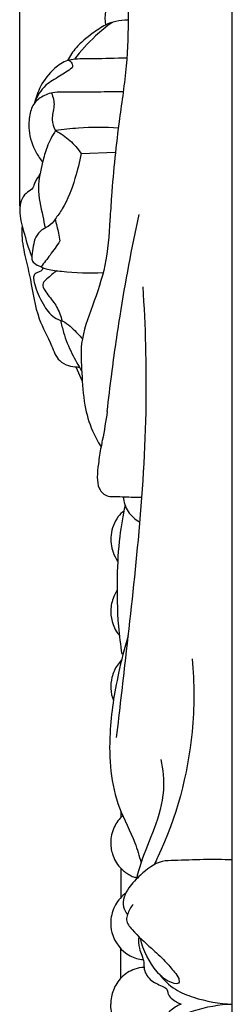
# Model space of a CAD drawing. Units: millimetres. Extents: x 0 to 1341, y 28 to 2455.
# Drawn here: x 927 to 948, y 1930 to 2030 of the extents above; entities that cross this region are included whole.
import ezdxf

# ---------------------------------------------------------------- set-up
doc = ezdxf.new("R2010")
doc.units = ezdxf.units.MM
doc.layers.add('Default', color=7, linetype='Continuous', true_color=0xffffff)
doc.styles.add('Arial', font='arial.ttf')
doc.dimstyles.new('Default', dxfattribs={"dimtxt": 10, "dimasz": 7, "dimexe": 0.5, "dimexo": 0.5, "dimgap": 0.25, "dimtad": 1, "dimtoh": 1, "dimdec": 0, "dimzin": 1, "dimdsep": 46, "dimtxsty": 'Arial', "dimcen": 0.5, "dimazin": 0, "dimtfac": 1, "dimtdec": 4, "dimtix": 1, "dimtmove": 1, "dimatfit": 3, "dimfxl": 0, "dimtolj": 1, "dimtzin": 1, "dimarcsym": 0})

# ---------------------------------------------------------------- blocks, each defined once
blk = doc.blocks.new('*D2246')
at = {"layer": 'Default', "color": 0, "lineweight": -2, "transparency": 16777216}
for p, q in [((926.76, 2011.04), (926.76, 2110.77)), ((933.76, 2110.27), (941.43, 2110.27)), ((948.43, 2011.04), (948.43, 2110.77))]:
    blk.add_line(p, q, dxfattribs=at)
at = {"layer": 'Default', "color": 0, "transparency": 16777216}
for points in [[(933.76, 2111.44), (933.76, 2109.11), (926.76, 2110.27)], [(941.43, 2111.44), (941.43, 2109.11), (948.43, 2110.27)]]:
    blk.add_solid(points, dxfattribs=at)
at = {"layer": 'Defpoints', "color": 0, "transparency": 16777216}
for p in [(948.43, 2110.27), (926.76, 2010.54), (948.43, 2010.54)]:
    blk.add_point(p, dxfattribs=at)
at = {"layer": 'Default', "color": 0, "transparency": 16777216, "insert": (937.59, 2115.54), "char_height": 10, "attachment_point": 5, "style": 'Arial'}
blk.add_mtext('\\A1;22', dxfattribs=at)

msp = doc.modelspace()

# ---------------------------------------------------------------- linework, layer by layer
at = {"layer": 'Default'}
for p, q in [((948.43, 1757.08), (948.43, 2102.12)), ((933.02, 2016.4), (936.52, 2016.54)), ((932.49, 1994.63), (933.14, 1993.18)), ((937.08, 1949.26), (937.08, 1948.65)), ((937.07, 1943.45), (937.08, 1940.47)), ((937.08, 1932.24), (937.08, 1935.22))]:
    msp.add_line(p, q, dxfattribs=at)
for points, knots in [([(943.49, 2046.27), (943.02, 2046.19), (941.72, 2045.78), (939.7, 2043.75), (938.73, 2039.95), (937.16, 2035.99), (937.75, 2032.7), (937.84, 2029.35), (937.71, 2025.26), (936.77, 2019.12), (936.22, 2013.87), (935.91, 2008.88), (935.65, 2005.06), (934.24, 2000.96), (932.86, 1997.37), (933.1, 1993.9), (933.26, 1990.89), (933.98, 1988.34), (934.71, 1986.99), (935.05, 1986.48)], [0, 0, 0, 0, 2.077564, 5.800753, 11.917485, 19.291292, 24.183785, 26.450384, 34.190595, 42.291778, 54.023332, 57.60229, 64.499539, 70.868415, 76.802754, 81.251893, 86.13616, 90.183631, 92.880825, 92.880825, 92.880825, 92.880825]), ([(936.7, 2033.25), (936.64, 2033.18), (936.36, 2032.87), (935.52, 2031.8), (935.36, 2030.42), (935.5, 2029.51)], [0, 0, 0, 0, 0.389364, 1.856416, 5.961749, 5.961749, 5.961749, 5.961749]), ([(937.81, 2030.01), (937.38, 2030.02), (936.58, 2029.94), (935.32, 2029.49), (934, 2028.52), (932.56, 2027.42), (931.88, 2026.35), (931.64, 2025.89)], [0, 0, 0, 0, 1.837498, 3.445073, 5.780478, 8.966446, 11.286161, 11.286161, 11.286161, 11.286161]), ([(936.2, 2029.78), (935.6, 2029.35), (934.2, 2028.21), (932.98, 2026.87), (932.33, 2026.01)], [0, 0, 0, 0, 3.214757, 7.921839, 7.921839, 7.921839, 7.921839]), ([(937.68, 2026.14), (936.54, 2026.11), (934.78, 2026.04), (932.77, 2026.08), (931.36, 2025.89), (930.04, 2024.96), (928.88, 2023.45), (928.41, 2022.16), (928.28, 2021.58)], [0, 0, 0, 0, 4.941137, 7.637614, 8.760329, 11.031806, 14.435808, 17.044226, 17.044226, 17.044226, 17.044226]), ([(931.78, 2025.93), (931.9, 2025.85), (932.13, 2025.62), (932.15, 2025.29), (932.11, 2025.13)], [0, 0, 0, 0, 0.602472, 1.335466, 1.335466, 1.335466, 1.335466]), ([(932.11, 2025.13), (931.68, 2024.85), (930.81, 2024.23), (929.19, 2023.4), (928.53, 2022.24), (928.28, 2021.58)], [0, 0, 0, 0, 2.258912, 4.693136, 7.801586, 7.801586, 7.801586, 7.801586]), ([(937.31, 2022.7), (936.44, 2022.69), (934.55, 2022.67), (932.11, 2022.62), (930.02, 2022.7), (928.89, 2022.16), (928.06, 2021.43), (927.73, 2020.26), (927.6, 2018.51), (928.19, 2016.82), (928.85, 2015.82), (929.09, 2015.51)], [0, 0, 0, 0, 3.782288, 8.182805, 10.691173, 12.661614, 13.501353, 15.453183, 17.782428, 21.317146, 23.055303, 23.055303, 23.055303, 23.055303]), ([(930.01, 2022.57), (930.15, 2022.15), (930.4, 2021.23), (929.9, 2019.93), (930.23, 2019.08), (930.42, 2018.73)], [0, 0, 0, 0, 1.975141, 4.058882, 5.812916, 5.812916, 5.812916, 5.812916]), ([(936.81, 2019), (935.46, 2019.09), (933.31, 2019.09), (931.19, 2018.84), (930.42, 2018.73)], [0, 0, 0, 0, 5.896924, 9.274437, 9.274437, 9.274437, 9.274437]), ([(930.42, 2018.73), (930.07, 2018.2), (929.51, 2017.16), (929.01, 2015.18), (928.42, 2012.81), (929.02, 2010.56), (929.26, 2009.19), (929.34, 2008.79)], [0, 0, 0, 0, 2.783471, 5.149932, 9.054202, 13.431217, 15.238327, 15.238327, 15.238327, 15.238327]), ([(930.42, 2018.73), (930.94, 2018.45), (931.92, 2017.78), (932.7, 2016.89), (933.02, 2016.4)], [0, 0, 0, 0, 2.561075, 5.147977, 5.147977, 5.147977, 5.147977]), ([(933.02, 2016.4), (932.87, 2015.54), (932.35, 2013.61), (931.54, 2011.3), (930.63, 2010.04), (930.36, 2009.71)], [0, 0, 0, 0, 3.879934, 8.864106, 10.712443, 10.712443, 10.712443, 10.712443]), ([(928.81, 2014.29), (928.61, 2013.98), (928.28, 2013.51), (928.06, 2012.68), (926.98, 2012.21), (926.59, 2010.43), (927.2, 2008.3), (927.64, 2006.71), (927.99, 2005.86)], [0, 0, 0, 0, 1.624799, 2.549753, 3.609299, 6.360115, 9.523089, 13.591089, 13.591089, 13.591089, 13.591089]), ([(930.36, 2009.71), (930.19, 2009.41), (929.87, 2009.04), (929.11, 2008.7), (928.19, 2007.9), (928.13, 2006.63), (927.89, 2005.41), (928.69, 2004.9), (929.67, 2004.53), (931.96, 2004.26), (933.85, 2004.17), (935.27, 2004.26)], [0, 0, 0, 0, 1.519397, 2.02897, 3.631562, 6.478218, 7.62056, 8.556115, 10.209005, 12.288812, 18.441777, 18.441777, 18.441777, 18.441777]), ([(930.36, 2009.71), (930.49, 2009.23), (930.67, 2008.48), (930.81, 2007.73), (930.86, 2007.47)], [0, 0, 0, 0, 2.213684, 3.40099, 3.40099, 3.40099, 3.40099]), ([(935.68, 1990.08), (935.82, 1991.35), (936.21, 1994.6), (937.17, 2001.32), (938.19, 2006.73), (938.93, 2010.16)], [0, 0, 0, 0, 5.69382, 14.544073, 30.112387, 30.112387, 30.112387, 30.112387]), ([(927, 2009.01), (926.98, 2008.69), (926.94, 2007.58), (927.33, 2005.76), (928.02, 2002.95), (928.41, 1999.79), (929.89, 1997.23), (930.54, 1995.33), (931.66, 1994.69), (932.39, 1994.64), (932.76, 1994.6), (932.84, 1994.6)], [0, 0, 0, 0, 1.395719, 4.913395, 8.195489, 14.273215, 18.750607, 21.288324, 22.788474, 24.069412, 24.422891, 24.422891, 24.422891, 24.422891]), ([(930.86, 2007.47), (930.53, 2006.98), (929.9, 2006.09), (929.24, 2005.23), (928.93, 2004.83)], [0, 0, 0, 0, 2.569364, 4.804521, 4.804521, 4.804521, 4.804521]), ([(929.09, 2004.76), (929.09, 2004.69), (929.07, 2004.44), (928.66, 2004.29), (928.21, 2004.13), (928.14, 2003.49), (928.47, 2002.4), (929.11, 2000.92), (930.18, 1999.58), (931.66, 1999.15), (932.41, 1998.24), (932.99, 1997.68), (933.14, 1997.51)], [0, 0, 0, 0, 0.34578, 0.981509, 1.699443, 2.25569, 3.58978, 6.807447, 9.35541, 10.74871, 13.318686, 14.322004, 14.322004, 14.322004, 14.322004]), ([(930.55, 2004.43), (930.18, 2004.19), (929.75, 2003.78), (928.85, 2003.02), (929.73, 2001.83), (930.58, 2000.81), (930.96, 1999.8), (931.08, 1999.3)], [0, 0, 0, 0, 1.935908, 2.759978, 4.650588, 6.881706, 9.184661, 9.184661, 9.184661, 9.184661]), ([(939.3, 2002.78), (939.56, 1998.81), (939.81, 1990.18), (938.97, 1977.53), (937.69, 1966.21), (936.92, 1959.49), (936.6, 1956.8)], [0, 0, 0, 0, 17.680018, 38.276836, 56.227583, 68.284159, 68.284159, 68.284159, 68.284159]), ([(930.93, 1999.36), (931.01, 1998.95), (931.29, 1997.79), (932, 1996.06), (932.71, 1994.79), (933.07, 1994.23)], [0, 0, 0, 0, 1.850461, 5.271904, 8.244338, 8.244338, 8.244338, 8.244338]), ([(935.68, 1990.08), (935.54, 1989.09), (935.34, 1987.89), (934.97, 1986.12), (934.79, 1984.86), (934.62, 1983.44), (934.72, 1982.35), (935.2, 1981.69), (935.79, 1981.37), (936.87, 1981.4), (938.03, 1981.33), (938.95, 1981.33), (939.25, 1981.33)], [0, 0, 0, 0, 4.433203, 5.401333, 7.99697, 10.065455, 11.818725, 12.664308, 13.558297, 14.618619, 17.288691, 18.613922, 18.613922, 18.613922, 18.613922]), ([(937.33, 1981.37), (937.36, 1980.84), (937.66, 1979.78), (938.51, 1979.07), (938.98, 1978.82)], [0, 0, 0, 0, 2.32679, 4.628654, 4.628654, 4.628654, 4.628654]), ([(937.39, 1979.95), (937.17, 1979.77), (936.49, 1979.07), (935.93, 1977.55), (936.11, 1975.92), (936.55, 1975.09), (936.74, 1974.81)], [0, 0, 0, 0, 1.242533, 4.227284, 6.823497, 8.323202, 8.323202, 8.323202, 8.323202]), ([(937.5, 1980.49), (937.27, 1979.44), (936.85, 1977.02), (936.63, 1972.89), (936.7, 1968.87), (937.02, 1966.25), (937.17, 1965.3)], [0, 0, 0, 0, 4.773295, 10.871101, 18.328648, 22.596367, 22.596367, 22.596367, 22.596367]), ([(936.67, 1971.8), (936.51, 1971.55), (936.16, 1970.85), (935.96, 1969.64), (936.17, 1968.5), (936.54, 1967.71), (936.79, 1967.36), (936.91, 1967.23)], [0, 0, 0, 0, 1.337719, 3.41923, 5.31931, 6.418583, 7.218456, 7.218456, 7.218456, 7.218456]), ([(937.8, 1967.16), (937.42, 1965.9), (936.61, 1962.63), (935.66, 1956.79), (936.14, 1950.68), (938.37, 1946.64), (938.94, 1944.72), (939.13, 1944.04)], [0, 0, 0, 0, 5.785847, 14.941874, 26.286249, 32.053844, 35.15893, 35.15893, 35.15893, 35.15893]), ([(937.14, 1964.72), (936.99, 1964.55), (936.55, 1964.02), (936.12, 1963.01), (935.98, 1961.75), (936.16, 1960.96), (936.31, 1960.57)], [0, 0, 0, 0, 0.990882, 3.041663, 4.72468, 6.57057, 6.57057, 6.57057, 6.57057]), ([(944.33, 1964.82), (944.56, 1962.35), (944.58, 1955.44), (942.64, 1948.34), (940.59, 1944.1), (940.46, 1943.83)], [0, 0, 0, 0, 11.016672, 30.571075, 31.855208, 31.855208, 31.855208, 31.855208]), ([(941.14, 1954.56), (941.37, 1953.53), (941.62, 1951.11), (940.58, 1947.57), (939.27, 1944.67), (938.78, 1942.89), (938.63, 1942.31)], [0, 0, 0, 0, 4.680316, 10.603296, 16.097063, 18.767723, 18.767723, 18.767723, 18.767723]), ([(937.26, 1948.83), (936.91, 1948.49), (936.26, 1947.64), (935.94, 1946.15), (936.21, 1944.62), (936.95, 1943.45), (937.76, 1942.86), (938.3, 1942.59), (938.53, 1942.54), (938.69, 1942.52)], [0, 0, 0, 0, 2.139933, 4.582802, 6.542869, 8.903258, 10.497614, 10.849706, 11.532358, 11.532358, 11.532358, 11.532358]), ([(948.43, 1944.3), (946.46, 1944.41), (944.1, 1944.27), (940.79, 1944.22), (939.22, 1942.96), (937.78, 1941.49), (937.05, 1939.86), (937.56, 1938.97), (937.75, 1938.74)], [0, 0, 0, 0, 8.566491, 10.3262, 14.150424, 16.718027, 19.685411, 20.988848, 20.988848, 20.988848, 20.988848]), ([(937.59, 1940.93), (937.16, 1940.6), (936.38, 1939.75), (935.97, 1938.24), (936.15, 1936.27), (937.27, 1934.78), (938.65, 1934.23), (939.11, 1934.15), (939.35, 1934.13)], [0, 0, 0, 0, 2.3739, 4.91064, 6.664649, 11.088883, 12.087368, 13.105772, 13.105772, 13.105772, 13.105772]), ([(938.31, 1939.75), (938.05, 1939.46), (937.79, 1938.95), (937.54, 1937.98), (938.6, 1936.73), (939.96, 1935.48), (941.51, 1934.12), (942.39, 1933.01), (942.98, 1932.36), (943.06, 1931.57), (941.7, 1931.87), (940.34, 1933.25), (939.29, 1935.07), (939.07, 1936.31)], [0, 0, 0, 0, 1.700535, 2.536168, 4.21407, 8.222977, 11.000945, 13.211586, 14.344228, 15.0141, 15.924836, 18.750511, 24.371878, 24.371878, 24.371878, 24.371878]), ([(938.89, 1936.5), (938.87, 1936.1), (938.85, 1935.17), (939.44, 1934.19), (939.39, 1933.05), (939.97, 1931.96), (941.01, 1931.56), (941.8, 1931.19), (941.87, 1930.4), (942.52, 1929.9), (943.05, 1929.66), (943.22, 1929.6)], [0, 0, 0, 0, 1.80337, 4.022768, 4.773618, 6.828925, 8.865609, 9.690185, 10.311437, 12.111818, 12.880097, 12.880097, 12.880097, 12.880097]), ([(939.43, 1933.34), (939.11, 1933.32), (938.25, 1933.16), (937.06, 1932.39), (936.22, 1931.08), (936.04, 1930.08), (936.04, 1929.6)], [0, 0, 0, 0, 1.389016, 3.72091, 5.95454, 8.100522, 8.100522, 8.100522, 8.100522]), ([(940.96, 1932.67), (941.41, 1932.07), (942.48, 1931.03), (945.09, 1930.01), (947.09, 1929.63), (948.43, 1929.6)], [0, 0, 0, 0, 3.357048, 6.28908, 12.096651, 12.096651, 12.096651, 12.096651]), ([(939.43, 1925.86), (939.11, 1925.88), (938.25, 1926.04), (937.06, 1926.81), (936.22, 1928.12), (936.04, 1929.12), (936.04, 1929.6)], [0, 0, 0, 0, 1.389016, 3.72091, 5.95454, 8.100522, 8.100522, 8.100522, 8.100522]), ([(938.89, 1922.7), (938.87, 1923.1), (938.85, 1924.03), (939.44, 1925.01), (939.39, 1926.15), (939.97, 1927.24), (941.01, 1927.64), (941.8, 1928.02), (941.87, 1928.8), (942.52, 1929.3), (943.05, 1929.55), (943.22, 1929.6)], [0, 0, 0, 0, 1.80337, 4.022768, 4.773618, 6.828925, 8.865609, 9.690185, 10.311437, 12.111818, 12.880097, 12.880097, 12.880097, 12.880097]), ([(940.96, 1926.53), (941.41, 1927.13), (942.48, 1928.17), (945.09, 1929.19), (947.09, 1929.57), (948.43, 1929.6)], [0, 0, 0, 0, 3.357048, 6.28908, 12.096651, 12.096651, 12.096651, 12.096651])]:
    msp.add_open_spline(points, degree=3, knots=knots, dxfattribs=at)

# ---------------------------------------------------------------- dimensions: what is measured, and where the dimension line sits
dim = msp.add_linear_dim(base=(948.43, 2110.27), p1=(926.76, 2010.54), p2=(948.43, 2010.54), dimstyle='Default', dxfattribs=at)
dim.commit()
dim.dimension.update_dxf_attribs({"geometry": '*D2246', "text_midpoint": (937.59, 2115.54)})

doc.saveas('drawing.dxf')
